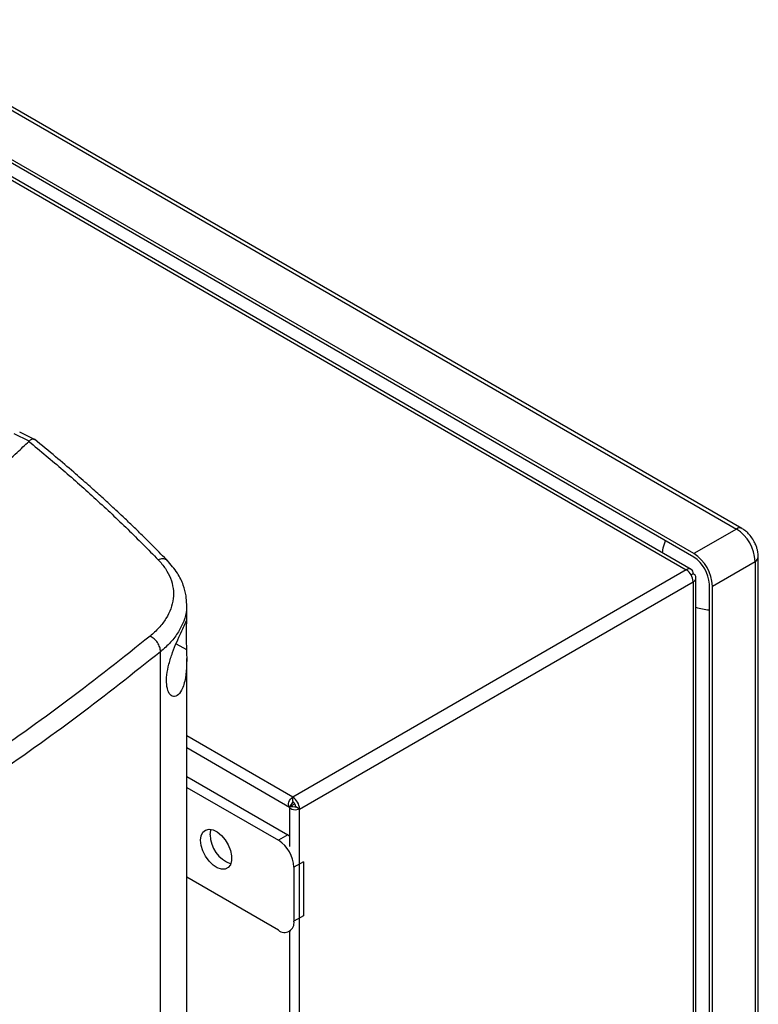
# Model space of a CAD drawing. Extents: x 0.4 to 10.6, y 0.4 to 8.1.
# Drawn here: x 4 to 4.3, y 6.8 to 7.2 of the extents above; entities that cross this region are included whole.
import ezdxf

# ---------------------------------------------------------------- set-up
doc = ezdxf.new("R2010")
doc.units = 0
doc.linetypes.add('SLD-SOLID', pattern=[0])
doc.layers.get('0').update_dxf_attribs({"linetype": 'CONTINUOUS'})

msp = doc.modelspace()

# ---------------------------------------------------------------- linework, layer by layer
at = {"color": 7, "linetype": 'SLD-SOLID'}
for p, q in [((3.931735214831574, 7.22285944571519), (4.325654937425059, 6.995454430313798)), ((4.328115367373584, 6.99569807229679), (3.934195644788449, 7.223103087693332)), ((3.891786465574824, 7.214744230728593), (4.303244663446368, 6.977214469060491)), ((4.30540984180444, 6.977428874003579), (3.893951643932895, 7.214958635671682)), ((4.306585325412734, 6.98444577762483), (3.912665602815212, 7.211850793028526)), ((4.306585325414334, 6.982838413820982), (3.912665602815142, 7.210243429225641)), ((4.009280039427662, 7.034669368998668), (4.002584513608038, 7.037967906676066)), ((4.011791418076671, 7.035443475795762), (4.005113233902472, 7.038733414157487)), ((4.009271288138624, 7.034671201726758), (4.009216327203218, 7.034609228769342)), ((4.325654937425059, 6.995454430313798), (4.306585325412734, 6.98444577762483)), ((4.314936980300774, 6.969980287064276), (4.334006592313099, 6.98098893975268)), ((4.334006592313099, 6.980988939743358), (4.334006592313101, 6.526104983507949)), ((4.335447995948993, 6.528113861749364), (4.335447995948993, 6.982997817971269)), ((4.303244663446368, 6.977214469060491), (4.127222400975401, 6.875598979882492)), ((4.130284674437238, 6.870294966675499), (4.306306936908202, 6.971910455853496)), ((4.306306936908202, 6.975446081534593), (4.305410193735418, 6.974928402720073)), ((4.306306936908202, 6.971910455853496), (4.306306936908204, 6.495166351906016)), ((4.307575372107786, 6.497737846648052), (4.307575372107786, 6.973678268694032)), ((4.313545037818126, 6.515899882117402), (4.313545037818123, 6.970783838355521)), ((4.314936980300777, 6.515096330828086), (4.314936980300774, 6.969980287064276)), ((4.079802698829737, 6.954477379890171), (4.079802698829737, 6.961729859348695)), ((4.068079737398517, 6.48161671216315), (4.068079737398516, 6.940593682236146)), ((4.079802698829738, 6.526227441877162), (4.079802698829737, 6.937580815252396)), ((4.079802698829737, 6.897727426578736), (4.125769951837104, 6.871191096259256)), ((4.079802698829737, 6.884890621849211), (4.125064890131176, 6.858761314988826)), ((4.079802698829737, 6.87998895897311), (4.120819465559091, 6.856310483550775)), ((4.127222400975406, 6.873670143318985), (4.127222400975401, 6.875598979882492)), ((4.125748071770701, 6.87120372735273), (4.125748071770701, 6.853556136141111)), ((4.127057566558699, 6.873177334496873), (4.125756577555194, 6.871216577667552)), ((4.125762519383461, 6.871220007811917), (4.12811188178541, 6.871362010573422)), ((4.125762519383461, 6.871220007811917), (4.12578579127203, 6.871233447140062)), ((4.126520752893903, 6.871657595024831), (4.126520752893903, 6.872368287643683)), ((4.12652642973408, 6.8716608732602), (4.128206789476202, 6.87263092429119)), ((4.127145330879055, 6.871303589234201), (4.12652642973408, 6.8716608732602)), ((4.130284674437238, 6.870294966675499), (4.128614343458056, 6.871259228224896)), ((4.130284674437241, 6.393550862728018), (4.130284674437238, 6.870294966675499)), ((4.125064890131176, 6.858761314988826), (4.120819465559091, 6.856310483550775)), ((4.125064890131176, 6.858761314988826), (4.125748071770701, 6.858328108125007)), ((4.132024602544429, 6.846706739518381), (4.127779177972345, 6.84425590808033)), ((4.127779177972345, 6.84425590808033), (4.127779177972345, 6.82014545103646)), ((4.132024602544429, 6.846706739518381), (4.132024602544429, 6.82259628247451)), ((4.120819465559091, 6.816126388477657), (4.079802698829737, 6.839804863899992)), ((4.132024602544429, 6.82259628247451), (4.127779177972345, 6.82014545103646)), ((4.125740325463796, 6.815639104516094), (4.126373500618345, 6.816004628752411)), ((4.125748071770701, 6.815643576363883), (4.125748071770701, 6.451715185409924))]:
    msp.add_line(p, q, dxfattribs=at)
at = {"color": 8, "linetype": 'SLD-SOLID'}
for p, q in [((4.07505947561782, 6.944192903359901), (4.079720542407689, 6.941584351224402)), ((4.127222400975401, 6.875598979882492), (4.079802698829737, 6.902973791241941))]:
    msp.add_line(p, q, dxfattribs=at)
at = {"color": 8, "linetype": 'SLD-SOLID', "flags": 128}
msp.add_lwpolyline([(4.292548574909661, 6.984853525343788), (4.292966587474353, 6.98707012506391), (4.293928292662351, 6.990145163300166)], dxfattribs=at)
at = {"color": 7, "linetype": 'SLD-SOLID', "flags": 128}
for points in [[(4.125756577555195, 6.871216577667551), (4.12548668409663, 6.871583816050586), (4.125353030944255, 6.872095632822647), (4.125366108833413, 6.872711854338722), (4.125524891251285, 6.873384111991544), (4.125816915010187, 6.874059638771944), (4.126219258511087, 6.874685411069603), (4.126700340911264, 6.875212310615014), (4.127222400975401, 6.875598979882492)], [(4.130284674437238, 6.870294966675499), (4.129688734474951, 6.870036323654056), (4.128991793285631, 6.869883424612027), (4.128248708164609, 6.869848304464312), (4.127517968465882, 6.869933727570867), (4.126857091816586, 6.870132970149749), (4.126318096817546, 6.870430349516162), (4.125943408580519, 6.87080245849031), (4.125762519383461, 6.871220007811917)], [(4.086020903492824, 6.856307218293319), (4.086278988508387, 6.858326536805679), (4.08703410257013, 6.85989811308543), (4.088230242322513, 6.860905390509386), (4.089778695552076, 6.861273663918999), (4.091564620566484, 6.860975620160215), (4.093455563477482, 6.860033363775167), (4.09531128169985, 6.858516777609396), (4.096994145102379, 6.856538339920897), (4.098379343405094, 6.854244782382276), (4.099364142786742, 6.851806207663845), (4.099875505182342, 6.849403473696733), (4.099875505182342, 6.847214780267506), (4.099364142786741, 6.8454024527552), (4.098379343405094, 6.844100903200557), (4.096994145102379, 6.843406661579855), (4.09531128169985, 6.843371216618153), (4.093455563477482, 6.843997197106114), (4.091564620566484, 6.845238176934615), (4.089778695552076, 6.84700211830688), (4.088230242322513, 6.849158197760824), (4.08703410257013, 6.851546508746754), (4.086278988508387, 6.853989921164642), (4.086020903492824, 6.856307218293319)], [(4.090266328064909, 6.858758049731369), (4.090524413080471, 6.860777368243729), (4.090663686406153, 6.861205395980948)]]:
    msp.add_lwpolyline(points, dxfattribs=at)
at = {"color": 8, "linetype": 'SLD-SOLID'}
for centre, radius, start, end in [((4.327090341193497, 6.993500774663478), 0.002424284302319053, 64.89999890720182, 126.3057336708099), ((4.333034339662219, 6.983207038330533), 0.002421825047267734, 293.6691400927302, 355.2838060170048)]:
    msp.add_arc(centre, radius, start, end, dxfattribs=at)
at = {"color": 7, "linetype": 'SLD-SOLID'}
for centre, radius, start, end in [((4.315874118672153, 6.980163811576372), 0.01815123788755225, 2.605478488722559, 57.39452162595411), ((4.296804506660155, 6.969155158887684), 0.01815123788714045, 2.605478486208095, 57.39452162634735), ((4.298434643116675, 6.970096231541362), 0.0151260315735634, 2.605478487305563, 57.39452161135865), ((4.304440079411472, 6.975748915851899), 0.001891260303828934, 350.7859630089723, 129.2032852356369), ((4.299658363240873, 6.971607908855522), 0.006655453891049273, 2.605478485612853, 57.39452166004111), ((4.305635993091386, 6.973678268694044), 0.001890853734304385, 290.7834207991395, 69.21657920086137), ((4.315629396339451, 6.98467852516198), 0.02546314888799444, 251.5606168232565, 265.3046372038218), ((4.123636100769887, 6.869992419677506), 0.006655453891073102, 2.605478485772206, 57.39452165998412), ((4.12738641650844, 6.873341312223663), 0.0003674656233267358, 116.5092649679485, 206.5026777682583), ((4.125592264518358, 6.87112170686218), 0.003025206314117218, 2.605478485626321, 57.39452165996386), ((4.128414318226846, 6.87156094306235), 0.0003619971495197368, 213.3355697743083, 303.5428339306995), ((4.104230740560073, 6.858980309215029), 0.0139661811392079, 180.9118504069008, 250.3878357507973), ((4.112668783273846, 6.843568301266743), 0.01512603157059106, 2.605478485652442, 57.39452165997734), ((4.123536320025232, 6.819457191224445), 0.004298318872328402, 230.7967147642894, 9.214036990463526)]:
    msp.add_arc(centre, radius, start, end, dxfattribs=at)
for points, knots in [([(3.997072973863252, 7.023371973383536), (3.999363191445094, 7.025461670608768), (4.003452143461091, 7.029192613794986), (4.007455321937196, 7.032954410454227), (4.009216324497967, 7.034609228891519)], [0, 0, 0, 0, 0.5600989135801769, 1, 1, 1, 1]), ([(4.009216327262354, 7.03460923031948), (4.014345768226756, 7.030358466515072), (4.024623233371434, 7.021841539009471), (4.039320135828588, 7.008739578366927), (4.053556529792971, 6.995397959730904), (4.062539265557143, 6.986304732691329), (4.067038359295513, 6.981750298284107)], [0, 0, 0, 0, 0.2486658371680309, 0.498232554366646, 0.7486847178817065, 1, 1, 1, 1]), ([(4.011757213003474, 7.035369427682135), (4.011564248549549, 7.035477255819441), (4.011300109124348, 7.035624856383322), (4.010612201251604, 7.035589547425054), (4.009900559532176, 7.035363943786373), (4.009433865651387, 7.034850177403103), (4.009271288146516, 7.03467120171879)], [0, 0, 0, 0, 0.2673167407339549, 0.3659165655007746, 0.7791106613892567, 0.9999999999999999, 0.9999999999999999, 0.9999999999999999, 0.9999999999999999]), ([(4.071301397777755, 6.981215865631929), (4.069302344258839, 6.983258983769308), (4.065557347487411, 6.987086530533681), (4.060189789206453, 6.992396710123614), (4.055529993721428, 6.996916040313338), (4.051601451837979, 7.000656053650884), (4.048340741959281, 7.003715276747915), (4.045017617791509, 7.006796078442298), (4.04096182725483, 7.010504874584722), (4.035565152433161, 7.015348315429767), (4.02886715678363, 7.021217453987417), (4.020825520286059, 7.028086878644417), (4.014896278754091, 7.032947468239675), (4.011722787846232, 7.035548987642152)], [0, 0, 0, 0, 0.1092947831957571, 0.2047512016706702, 0.2864225813962888, 0.3543555414987714, 0.4085895088402045, 0.4538465706178362, 0.5235522917254004, 0.6131100747018052, 0.7224396877818208, 0.8514421916432827, 1, 1, 1, 1]), ([(4.333362150728806, 6.990259527040005), (4.332855404086118, 6.991050670256377), (4.332148184681476, 6.99215479564634), (4.330887622985781, 6.993561399759791), (4.329738223371817, 6.994603068529569), (4.328748961222735, 6.995376443500549), (4.328168962296809, 6.99565557505032), (4.328110308322136, 6.995683802990268)], [0, 0, 0, 0, 0.3574798423302076, 0.4989015416533593, 0.7328347816498996, 0.9729821879831733, 1, 1, 1, 1]), ([(4.335413464765756, 6.983006096738233), (4.335424257454603, 6.983157884067298), (4.335479690222925, 6.983937485143964), (4.33526614054258, 6.985222153617187), (4.334876243504175, 6.986851643255307), (4.334291532430432, 6.988503568993231), (4.333698590533546, 6.989623863370972), (4.333362150728806, 6.990259527040005)], [0, 0, 0, 0, 0.0631201686594631, 0.3241940664578854, 0.5167402682454527, 0.7257947015657347, 1, 1, 1, 1]), ([(4.067038364076623, 6.981750291392212), (4.06819527348852, 6.980429454907508), (4.070531618524752, 6.977762063897476), (4.072726390531671, 6.973413536822662), (4.073903592978481, 6.968898340160951), (4.073931890156518, 6.964306184515615), (4.072851511445936, 6.959763443327397), (4.070687183351439, 6.955388615025923), (4.067597498558218, 6.951244418969824), (4.064794827782345, 6.948765281474406), (4.063396937591985, 6.947528760219313)], [0, 0, 0, 0, 0.1196719205684027, 0.2416739761309543, 0.3658281263634289, 0.4916773502167098, 0.6186088656610961, 0.74601971933468, 0.8733220662436152, 1, 1, 1, 1]), ([(4.07980270328433, 6.96172129235174), (4.079742098574248, 6.963028251081291), (4.079604492496738, 6.965995767368344), (4.07832440481807, 6.97067654097255), (4.075784687865997, 6.976074674497), (4.072736665252231, 6.97955506496535), (4.071105191732786, 6.981417966133077)], [0, 0, 0, 0, 0.1801971597974085, 0.4091468188614777, 0.6837420711534088, 1, 1, 1, 1]), ([(4.071849067755339, 6.935078374578997), (4.072361587026688, 6.936811022132662), (4.073385835777199, 6.940273647230145), (4.075403911120392, 6.945103275999204), (4.077307991837397, 6.949279646423413), (4.078885504650893, 6.952648233269288), (4.079594687056793, 6.954203739860673), (4.079800012395572, 6.954736310085444), (4.079790865739721, 6.954603983195709), (4.079790539346094, 6.954599261179913)], [0, 0, 0, 0, 0.1578230435365136, 0.3154028817658365, 0.4814639838142446, 0.6658283447181115, 0.8772917422380611, 0.9956212200520609, 1, 1, 1, 1]), ([(4.079767114945873, 6.954229735980498), (4.079713961106256, 6.953830722822631), (4.079618063794432, 6.953110844644535), (4.079473435892361, 6.950649435060713), (4.079494760166597, 6.947533343528038), (4.079617835544318, 6.944365916947614), (4.079690123749294, 6.942408166642003), (4.079720542407689, 6.941584351224402)], [0, 0, 0, 0, 0.2576790435471111, 0.4648907354181521, 0.6731379050077931, 0.8624574173161424, 1, 1, 1, 1]), ([(4.063396937532862, 6.947528759220141), (4.051272810977627, 6.937916211238219), (4.027000891638504, 6.918672351633345), (3.987885892903777, 6.890946035558085), (3.947002940900678, 6.864008600349112), (3.91809021002604, 6.846912800318696), (3.903629150049406, 6.838362124470735)], [0, 0, 0, 0, 0.2494320025314256, 0.4993508949661109, 0.7495941574479872, 1, 1, 1, 1]), ([(4.068079754634129, 6.940593663954887), (4.068011720523865, 6.941270571180464), (4.067876708471526, 6.942613877257569), (4.06682076837487, 6.944694464234112), (4.065525715862421, 6.946163751202608), (4.064334698779193, 6.947065769693602), (4.063708902423205, 6.947374736565183), (4.063396937532862, 6.947528759220141)], [0, 0, 0, 0, 0.2567790169438378, 0.5095717712869692, 0.75646867786241, 0.8785975318030507, 1, 1, 1, 1]), ([(4.068079754634129, 6.940593663954887), (4.055901037848922, 6.93093677056045), (4.031519783890262, 6.911604095825171), (3.992227450216986, 6.883750163665146), (3.951158445915311, 6.856688954547955), (3.92211358647316, 6.839514892685869), (3.907586431568095, 6.830925067780135)], [0, 0, 0, 0, 0.2494308739273828, 0.4993496104401547, 0.7495933565489581, 1, 1, 1, 1]), ([(4.079720542407689, 6.941584351224402), (4.079774157694881, 6.939339203630889), (4.079882208128449, 6.934814576726662), (4.079419672124431, 6.929632556056398), (4.078566796627841, 6.925864658801267), (4.07739719998356, 6.922877359153293), (4.075574662225592, 6.920633763756955), (4.073329169969204, 6.920369395065818), (4.071564125351471, 6.922296120134479), (4.070701490323616, 6.925735320885595), (4.07075310617566, 6.930144207348642), (4.071485113828857, 6.933439804787219), (4.071849067755339, 6.935078374578997)], [0, 0, 0, 0, 0.1212379061672235, 0.2443297240865009, 0.3173491504501842, 0.3928222148873461, 0.5058311415646318, 0.6193050579398552, 0.7210918351016978, 0.8161240084011704, 0.908576926981401, 0.9999999999999999, 0.9999999999999999, 0.9999999999999999, 0.9999999999999999]), ([(4.12652075289398, 6.871657595024867), (4.126377423931239, 6.871574685076044), (4.126090606605402, 6.871408772971805), (4.12585069453251, 6.871270955766686), (4.125730232756157, 6.871200398836545), (4.125747448275972, 6.871210971207406), (4.125756577555199, 6.871216577667549)], [0, 0, 0, 0, 0.2498337248504985, 0.4999452971370349, 0.7348242132463365, 1, 1, 1, 1])]:
    msp.add_open_spline(points, degree=3, knots=knots, dxfattribs=at)
at = {"color": 8, "linetype": 'SLD-SOLID'}
for points, knots in [([(4.071225961769261, 6.981122826145866), (4.071070211511596, 6.981320056567383), (4.070577347292752, 6.981944182774884), (4.069079328153936, 6.982259646844668), (4.067720043595616, 6.981920412741062), (4.067038367877856, 6.981750288207794)], [0, 0, 0, 0, 0.1871994975407963, 0.5923838297736005, 1, 1, 1, 1]), ([(4.079644029445038, 6.961893922192513), (4.079681161395211, 6.961051566219837), (4.079794136331589, 6.958488675987011), (4.078621066520121, 6.954273823520122), (4.07625269151989, 6.949386160036599), (4.072779770787699, 6.944753602223437), (4.069643839069686, 6.941978041506242), (4.068079738140752, 6.940593681932614)], [0, 0, 0, 0, 0.1089374055723126, 0.3314449256451094, 0.5547908824883111, 0.7779441464654763, 1, 1, 1, 1])]:
    msp.add_open_spline(points, degree=3, knots=knots, dxfattribs=at)

doc.saveas('drawing.dxf')
